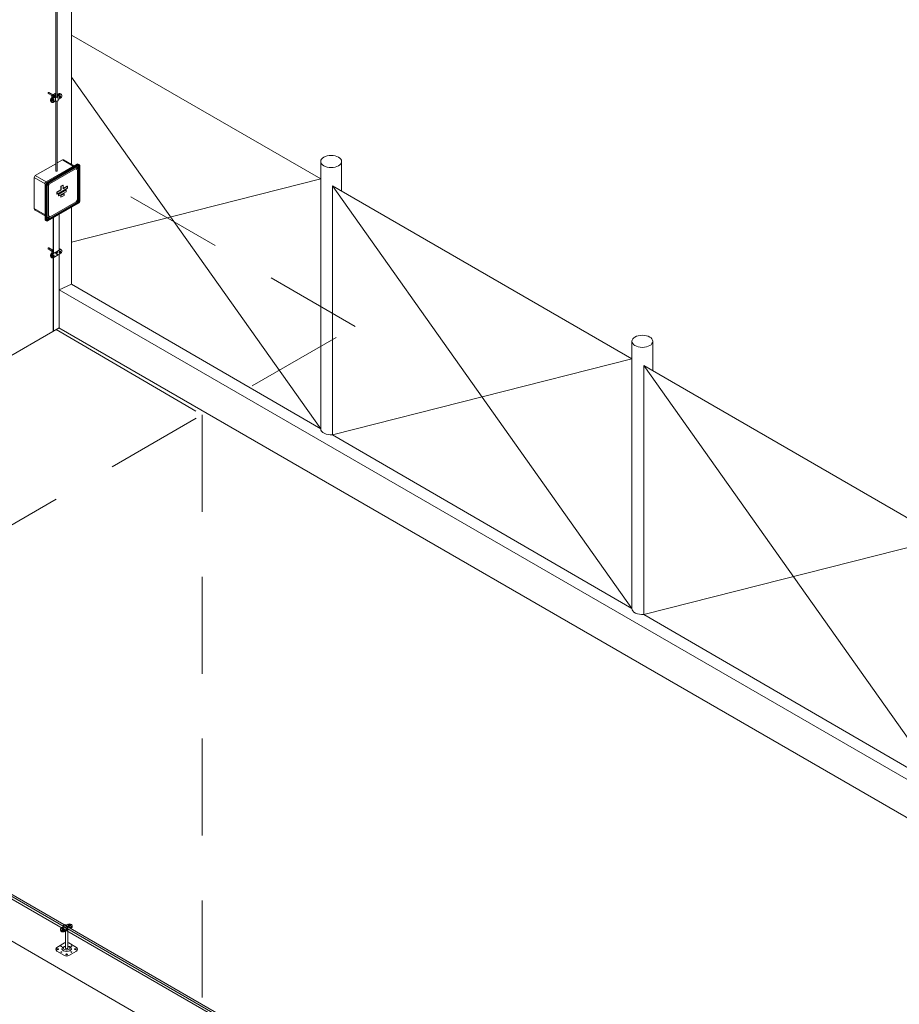
# Model space of a CAD drawing. Units: millimetres. Extents: x -2258 to 14324, y -532 to -120.
# Drawn here: x -1444 to -1424, y -354 to -332 of the extents above; entities that cross this region are included whole.
import ezdxf

# ---------------------------------------------------------------- set-up
doc = ezdxf.new("R2010")
doc.units = ezdxf.units.MM
doc.linetypes.add('DASHEDX2', pattern=[1.25, 0.75, -0.5])
doc.layers.add('БЗ', color=7, linetype='Continuous', lineweight=5)
doc.layers.add('Задній фон', color=8, linetype='Continuous', lineweight=5)

msp = doc.modelspace()

# ---------------------------------------------------------------- linework, layer by layer
at = {"lineweight": 9}
for p, q in [((-1443.137, -334.973), (-1443.018, -334.905)), ((-1443.018, -334.905), (-1442.992, -334.903)), ((-1442.767, -335.051), (-1443.018, -334.905)), ((-1442.751, -335.042), (-1442.992, -334.903)), ((-1443.648, -335.268), (-1443.175, -334.995)), ((-1443.395, -335.414), (-1442.683, -335.003)), ((-1443.371, -335.428), (-1442.659, -335.016)), ((-1443.363, -335.442), (-1442.651, -335.031)), ((-1443.358, -335.451), (-1442.654, -335.045)), ((-1443.317, -335.459), (-1442.714, -335.111)), ((-1442.673, -335.135), (-1442.714, -335.111)), ((-1442.673, -335.135), (-1442.673, -335.831)), ((-1442.632, -335.016), (-1442.656, -335.003)), ((-1442.646, -335.05), (-1442.646, -335.862)), ((-1442.635, -335.04), (-1442.635, -335.862)), ((-1442.618, -335.04), (-1442.618, -335.862)), ((-1443.648, -335.268), (-1443.675, -335.315)), ((-1443.675, -336.034), (-1443.675, -335.315)), ((-1443.422, -335.461), (-1443.675, -335.315)), ((-1443.395, -335.414), (-1443.648, -335.268)), ((-1443.422, -336.283), (-1443.422, -335.461)), ((-1443.399, -336.297), (-1443.399, -335.475)), ((-1443.382, -336.297), (-1443.382, -335.475)), ((-1443.371, -336.287), (-1443.371, -335.475)), ((-1443.344, -335.506), (-1443.317, -335.459)), ((-1443.344, -336.202), (-1443.344, -335.506)), ((-1443.422, -336.18), (-1443.675, -336.034)), ((-1443.675, -336.034), (-1443.653, -336.071)), ((-1442.654, -335.895), (-1443.366, -336.306)), ((-1442.659, -335.886), (-1443.363, -336.292)), ((-1442.646, -335.909), (-1443.358, -336.321)), ((-1442.7, -335.878), (-1443.303, -336.226)), ((-1442.673, -335.831), (-1442.7, -335.878)), ((-1443.422, -336.204), (-1443.653, -336.071)), ((-1443.344, -336.202), (-1443.303, -336.226)), ((-1443.385, -336.321), (-1443.409, -336.307)), ((-1443.01, -352.685), (-1443.046, -352.706)), ((-1442.897, -352.619), (-1442.921, -352.634)), ((-1442.86, -352.63), (-1442.872, -352.63)), ((-1442.872, -352.635), (-1442.872, -352.63)), ((-1442.86, -352.635), (-1442.872, -352.635)), ((-1442.859, -352.635), (-1442.872, -352.635)), ((-1442.86, -352.63), (-1442.86, -352.62)), ((-1442.86, -352.62), (-1442.859, -352.625)), ((-1442.86, -352.63), (-1442.859, -352.635)), ((-1442.86, -352.647), (-1442.86, -352.635)), ((-1442.86, -352.635), (-1442.859, -352.64)), ((-1442.86, -352.647), (-1442.859, -352.653)), ((-1442.85, -352.625), (-1442.859, -352.625)), ((-1442.859, -352.635), (-1442.859, -352.625)), ((-1442.859, -352.653), (-1442.859, -352.64)), ((-1442.85, -352.653), (-1442.859, -352.653)), ((-1442.849, -352.62), (-1442.85, -352.625)), ((-1442.85, -352.634), (-1442.85, -352.625)), ((-1442.849, -352.63), (-1442.85, -352.634)), ((-1442.849, -352.635), (-1442.85, -352.639)), ((-1442.85, -352.653), (-1442.85, -352.639)), ((-1442.849, -352.647), (-1442.85, -352.653)), ((-1442.849, -352.63), (-1442.849, -352.62)), ((-1442.837, -352.63), (-1442.849, -352.63)), ((-1442.849, -352.647), (-1442.849, -352.635)), ((-1442.849, -352.635), (-1442.837, -352.635)), ((-1442.809, -352.689), (-1442.841, -352.708)), ((-1442.837, -352.635), (-1442.837, -352.63)), ((-1442.811, -352.678), (-1442.835, -352.692)), ((-1442.811, -352.668), (-1442.834, -352.681)), ((-1442.809, -352.699), (-1442.833, -352.712)), ((-1443.01, -352.716), (-1443.021, -352.716)), ((-1443.021, -352.721), (-1443.021, -352.716)), ((-1443.01, -352.721), (-1443.021, -352.721)), ((-1443.009, -352.721), (-1443.021, -352.721)), ((-1443.01, -352.716), (-1443.01, -352.707)), ((-1443.01, -352.707), (-1443.009, -352.711)), ((-1443.01, -352.716), (-1443.009, -352.721)), ((-1443.01, -352.734), (-1443.01, -352.721)), ((-1443.01, -352.721), (-1443.009, -352.726)), ((-1443.01, -352.734), (-1443.009, -352.739)), ((-1442.999, -352.711), (-1443.009, -352.711)), ((-1443.009, -352.721), (-1443.009, -352.711)), ((-1443.009, -352.739), (-1443.009, -352.726)), ((-1442.999, -352.739), (-1443.009, -352.739)), ((-1442.998, -352.707), (-1442.999, -352.711)), ((-1442.999, -352.721), (-1442.999, -352.711)), ((-1442.998, -352.716), (-1442.999, -352.721)), ((-1442.998, -352.721), (-1442.999, -352.726)), ((-1442.999, -352.739), (-1442.999, -352.726)), ((-1442.998, -352.734), (-1442.999, -352.739)), ((-1442.998, -352.716), (-1442.998, -352.707)), ((-1442.987, -352.716), (-1442.998, -352.716)), ((-1442.998, -352.734), (-1442.998, -352.721)), ((-1442.998, -352.721), (-1442.987, -352.721)), ((-1442.987, -352.721), (-1442.987, -352.716)), ((-1442.928, -352.736), (-1442.961, -352.755)), ((-1442.92, -352.741), (-1442.961, -352.764)), ((-1442.883, -352.732), (-1442.96, -352.776)), ((-1442.875, -352.737), (-1442.96, -352.786)), ((-1442.944, -353.172), (-1442.945, -352.777)), ((-1442.895, -353.172), (-1442.895, -352.749)), ((-1443.148, -353.153), (-1442.97, -353.05)), ((-1442.87, -353.05), (-1442.692, -353.153)), ((-1442.97, -353.342), (-1443.148, -353.239)), ((-1442.692, -353.239), (-1442.87, -353.342))]:
    msp.add_line(p, q, dxfattribs=at)
for centre, radius, start, end in [((-1442.669, -335.026), 0.0273, 60, 120), ((-1442.646, -335.04), 0.0273, 0, 120), ((-1442.651, -335.05), 0.00546, 0, 120), ((-1442.646, -335.04), 0.0109, 0, 120), ((-1443.368, -335.461), 0.0546, 120, 180), ((-1443.344, -335.475), 0.0546, 120, 180), ((-1443.344, -335.475), 0.0382, 120, 180), ((-1443.344, -335.475), 0.0273, 120, 180), ((-1442.673, -335.862), 0.0273, 300, 0), ((-1442.673, -335.862), 0.0382, 300, 0), ((-1442.673, -335.862), 0.0546, 300, 0), ((-1443.395, -336.283), 0.0273, 180, 240), ((-1443.371, -336.297), 0.0273, 180, 300), ((-1443.371, -336.297), 0.0109, 180, 300), ((-1443.366, -336.287), 0.00546, 180, 300), ((-1442.832, -352.639), 0.0472, 173.9276, 186.0724), ((-1442.857, -352.639), 0.0269, 349.3215, 10.6785), ((-1442.981, -352.725), 0.0472, 173.9276, 186.0724), ((-1443.006, -352.725), 0.0269, 349.3215, 10.6785), ((-1443.123, -353.196), 0.05, 120, 240), ((-1442.94, -353.098), 0.057, 95.7984, 122.2724), ((-1442.901, -353.1), 0.0587, 57.8153, 84.1513), ((-1442.717, -353.196), 0.05, 300, 60), ((-1442.92, -353.256), 0.1, 240, 300)]:
    msp.add_arc(centre, radius, start, end, dxfattribs=at)
at = {"lineweight": 9, "extrusion": (0, 0, -1)}
for centre in [(-1442.674, -335.098), (-1443.351, -335.476), (-1442.67, -335.863), (-1443.337, -336.243)]:
    msp.add_ellipse(centre, major_axis=(-0.0107, -0.0185), ratio=0.57735, dxfattribs=at)
for centre, major_axis, ratio, start_param, end_param in [((-1442.682, -335.102), (-0.0107, -0.0185), 0.57735, 2.628679, 5.225302), ((-1443.359, -335.48), (-0.0107, -0.0185), 0.57735, 2.628679, 5.225302), ((-1442.678, -335.867), (-0.0107, -0.0185), 0.57735, 2.628679, 5.225302), ((-1443.345, -336.248), (-0.0107, -0.0185), 0.57735, 2.628679, 5.225302), ((-1442.854, -352.644), (0.0601, 0), 0.57735, 3.926991, 7.03777), ((-1442.854, -352.634), (0.0241, 0), 0.57735, 8.098901, 10.750655), ((-1442.854, -352.644), (0.0241, 0), 0.57735, 0, 3.141593), ((-1442.854, -352.634), (0.0241, 0), 0.57735, 4.948901, 7.61747), ((-1442.854, -352.654), (0.0601, 0), 0.57735, 6.141031, 7.03777), ((-1442.853, -352.665), (0.0601, 0), 0.57735, 6.048858, 7.03777), ((-1442.853, -352.675), (0.0601, 0), 0.57735, 6.141031, 7.03777), ((-1443.004, -352.73), (0.0601, 0), 0.57735, 0.777038, 3.926991), ((-1443.004, -352.74), (0.0601, 0), 0.57735, 0.777038, 3.283747), ((-1443.003, -352.761), (0.0601, 0), 0.57735, 0.777038, 3.283747), ((-1443.003, -352.752), (0.0601, 0), 0.57735, 0.777038, 3.241577), ((-1443.004, -352.72), (0.0241, 0), 0.57735, 8.098901, 10.750655), ((-1443.004, -352.73), (0.0241, 0), 0.57735, 0, 3.141593), ((-1443.004, -352.72), (0.0241, 0), 0.57735, 4.948901, 7.61747), ((-1442.92, -353.184), (0.11, 0), 0.57735, 4.936795, 10.769268), ((-1442.92, -353.172), (0.0738, 0), 0.57735, 5.050348, 10.655954), ((-1442.92, -353.172), (0.0246, 0), 0.509904, 0, 3.141593)]:
    msp.add_ellipse(centre, major_axis=major_axis, ratio=ratio, start_param=start_param, end_param=end_param, dxfattribs=at)
at = {"lineweight": 9}
for centre, major_axis in [((-1443.046, -353.128), (-0.0102, 0)), ((-1442.808, -353.124), (-0.0104, 0)), ((-1443.126, -353.197), (-0.0191, 0)), ((-1443.043, -353.259), (-0.0104, 0)), ((-1442.922, -353.315), (-0.0191, 0)), ((-1442.812, -353.263), (-0.0102, 0)), ((-1442.717, -353.196), (-0.0191, 0))]:
    msp.add_ellipse(centre, major_axis=major_axis, ratio=0.57735, dxfattribs=at)
at = {"layer": 'БЗ', "lineweight": 9}
for p, q in [((-1443.175, -331.03), (-1443.175, -333.452)), ((-1443.137, -331.029), (-1443.137, -333.45)), ((-1443.175, -333.151), (-1443.175, -333.452)), ((-1443.137, -333.156), (-1443.137, -333.45)), ((-1443.267, -333.417), (-1443.35, -333.369)), ((-1443.241, -333.397), (-1443.335, -333.343)), ((-1443.295, -333.515), (-1443.295, -333.54)), ((-1443.289, -333.518), (-1443.289, -333.544)), ((-1443.285, -333.52), (-1443.285, -333.546)), ((-1443.279, -333.524), (-1443.279, -333.549)), ((-1443.276, -333.526), (-1443.276, -333.551)), ((-1443.272, -333.475), (-1443.226, -333.449)), ((-1443.27, -333.529), (-1443.27, -333.554)), ((-1443.267, -333.415), (-1443.267, -333.473)), ((-1443.266, -333.479), (-1443.216, -333.449)), ((-1443.265, -333.411), (-1443.19, -333.368)), ((-1443.226, -333.441), (-1443.265, -333.419)), ((-1443.175, -333.43), (-1443.263, -333.481)), ((-1443.175, -333.437), (-1443.257, -333.484)), ((-1443.255, -333.411), (-1443.19, -333.373)), ((-1443.216, -333.442), (-1443.255, -333.419)), ((-1443.186, -333.448), (-1443.253, -333.486)), ((-1443.185, -333.454), (-1443.248, -333.49)), ((-1443.243, -333.537), (-1443.247, -333.535)), ((-1443.243, -333.543), (-1443.247, -333.541)), ((-1443.231, -333.531), (-1443.243, -333.537)), ((-1443.231, -333.536), (-1443.243, -333.543)), ((-1443.231, -333.516), (-1443.236, -333.514)), ((-1443.231, -333.536), (-1443.236, -333.533)), ((-1443.231, -333.531), (-1443.231, -333.516)), ((-1443.231, -333.551), (-1443.231, -333.536)), ((-1443.225, -333.512), (-1443.23, -333.51)), ((-1443.23, -333.51), (-1443.23, -333.524)), ((-1443.23, -333.53), (-1443.217, -333.523)), ((-1443.225, -333.527), (-1443.23, -333.524)), ((-1443.225, -333.533), (-1443.23, -333.53)), ((-1443.23, -333.53), (-1443.23, -333.545)), ((-1443.225, -333.527), (-1443.225, -333.512)), ((-1443.213, -333.52), (-1443.225, -333.527)), ((-1443.213, -333.526), (-1443.225, -333.533)), ((-1443.225, -333.547), (-1443.225, -333.533)), ((-1443.222, -333.509), (-1443.217, -333.513)), ((-1443.213, -333.526), (-1443.217, -333.523)), ((-1443.19, -333.435), (-1443.214, -333.449)), ((-1443.188, -333.372), (-1443.188, -333.434)), ((-1443.186, -333.368), (-1443.175, -333.374)), ((-1443.186, -333.373), (-1443.175, -333.379)), ((-1443.186, -333.435), (-1443.184, -333.436)), ((-1443.183, -333.453), (-1443.182, -333.544)), ((-1443.083, -333.377), (-1443.137, -333.409)), ((-1443.077, -333.381), (-1443.137, -333.416)), ((-1443.074, -333.383), (-1443.136, -333.419)), ((-1443.134, -333.399), (-1443.134, -333.407)), ((-1443.068, -333.386), (-1443.126, -333.42)), ((-1443.093, -333.372), (-1443.124, -333.39)), ((-1443.087, -333.375), (-1443.123, -333.396)), ((-1443.121, -333.529), (-1443.122, -333.438)), ((-1443.057, -333.47), (-1443.121, -333.508)), ((-1443.09, -333.449), (-1443.095, -333.447)), ((-1443.09, -333.455), (-1443.095, -333.453)), ((-1443.086, -333.462), (-1443.092, -333.459)), ((-1443.079, -333.442), (-1443.09, -333.449)), ((-1443.079, -333.448), (-1443.09, -333.455)), ((-1443.079, -333.448), (-1443.084, -333.445)), ((-1443.079, -333.428), (-1443.083, -333.426)), ((-1443.079, -333.442), (-1443.079, -333.428)), ((-1443.079, -333.463), (-1443.079, -333.448)), ((-1443.077, -333.457), (-1443.079, -333.457)), ((-1443.072, -333.424), (-1443.077, -333.422)), ((-1443.077, -333.422), (-1443.077, -333.436)), ((-1443.077, -333.442), (-1443.065, -333.435)), ((-1443.072, -333.439), (-1443.077, -333.436)), ((-1443.072, -333.445), (-1443.077, -333.442)), ((-1443.077, -333.442), (-1443.077, -333.457)), ((-1443.072, -333.459), (-1443.077, -333.457)), ((-1443.072, -333.439), (-1443.072, -333.424)), ((-1443.06, -333.432), (-1443.072, -333.439)), ((-1443.06, -333.438), (-1443.072, -333.445)), ((-1443.072, -333.459), (-1443.072, -333.445)), ((-1443.07, -333.421), (-1443.064, -333.425)), ((-1443.06, -333.438), (-1443.065, -333.435)), ((-1443.034, -333.431), (-1443.034, -333.406)), ((-1443.239, -333.55), (-1443.244, -333.547)), ((-1443.236, -333.574), (-1443.185, -333.544)), ((-1443.23, -333.545), (-1443.231, -333.545)), ((-1443.225, -333.547), (-1443.23, -333.545)), ((-1443.175, -333.547), (-1443.175, -335.156)), ((-1443.137, -333.546), (-1443.137, -335.155)), ((-1442.901, -335.559), (-1443.143, -335.699)), ((-1443.006, -335.489), (-1443.052, -335.516)), ((-1443.052, -335.598), (-1443.052, -335.516)), ((-1443.045, -335.519), (-1443.052, -335.516)), ((-1442.999, -335.493), (-1443.045, -335.519)), ((-1443.045, -335.602), (-1443.045, -335.519)), ((-1442.999, -335.493), (-1443.006, -335.489)), ((-1442.999, -335.575), (-1442.999, -335.493)), ((-1442.907, -335.514), (-1442.999, -335.567)), ((-1442.901, -335.518), (-1442.999, -335.575)), ((-1442.901, -335.518), (-1442.907, -335.514)), ((-1442.901, -335.518), (-1442.901, -335.559)), ((-1443.052, -335.598), (-1443.15, -335.654)), ((-1443.15, -335.654), (-1443.15, -335.695)), ((-1443.143, -335.658), (-1443.15, -335.654)), ((-1443.143, -335.699), (-1443.15, -335.695)), ((-1443.045, -335.602), (-1443.143, -335.658)), ((-1443.143, -335.658), (-1443.143, -335.699)), ((-1442.941, -335.599), (-1443.111, -335.697)), ((-1443.111, -335.737), (-1443.111, -335.697)), ((-1443.104, -335.701), (-1443.111, -335.697)), ((-1443.104, -335.741), (-1443.111, -335.737)), ((-1442.934, -335.603), (-1443.104, -335.701)), ((-1442.934, -335.643), (-1443.104, -335.741)), ((-1443.104, -335.741), (-1443.104, -335.701)), ((-1442.989, -335.686), (-1443.058, -335.726)), ((-1443.058, -335.726), (-1443.058, -335.767)), ((-1443.052, -335.73), (-1443.058, -335.726)), ((-1443.052, -335.771), (-1443.058, -335.767)), ((-1443.045, -335.602), (-1443.052, -335.598)), ((-1442.982, -335.69), (-1443.052, -335.73)), ((-1443.052, -335.73), (-1443.052, -335.771)), ((-1442.982, -335.731), (-1443.052, -335.771)), ((-1442.982, -335.69), (-1442.989, -335.686)), ((-1442.982, -335.69), (-1442.982, -335.731)), ((-1442.934, -335.603), (-1442.941, -335.599)), ((-1442.934, -335.643), (-1442.934, -335.603)), ((-1443.237, -336.251), (-1443.237, -337.077)), ((-1443.226, -336.244), (-1443.226, -337.071)), ((-1443.094, -336.168), (-1443.094, -336.995)), ((-1443.241, -336.998), (-1443.335, -336.944)), ((-1443.267, -337.018), (-1443.35, -336.97)), ((-1443.295, -337.116), (-1443.295, -337.141)), ((-1443.289, -337.119), (-1443.289, -337.144)), ((-1443.285, -337.121), (-1443.285, -337.146)), ((-1443.279, -337.125), (-1443.279, -337.15)), ((-1443.276, -337.126), (-1443.276, -337.152)), ((-1443.272, -337.076), (-1443.237, -337.056)), ((-1443.27, -337.13), (-1443.27, -337.155)), ((-1443.267, -337.015), (-1443.267, -337.073)), ((-1443.266, -337.08), (-1443.237, -337.063)), ((-1443.265, -337.011), (-1443.237, -336.995)), ((-1443.237, -337.035), (-1443.265, -337.019)), ((-1443.237, -337.067), (-1443.263, -337.082)), ((-1443.237, -337.074), (-1443.257, -337.085)), ((-1443.255, -337.011), (-1443.237, -337.001)), ((-1443.237, -337.03), (-1443.255, -337.019)), ((-1443.136, -337.019), (-1443.253, -337.087)), ((-1443.126, -337.02), (-1443.248, -337.09)), ((-1443.243, -337.138), (-1443.247, -337.136)), ((-1443.243, -337.144), (-1443.247, -337.142)), ((-1443.239, -337.151), (-1443.244, -337.148)), ((-1443.231, -337.131), (-1443.243, -337.138)), ((-1443.231, -337.137), (-1443.243, -337.144)), ((-1443.237, -337.175), (-1443.237, -338.878)), ((-1443.237, -337.175), (-1443.237, -338.878)), ((-1443.237, -337.175), (-1443.237, -338.878)), ((-1443.236, -337.175), (-1443.121, -337.109)), ((-1443.231, -337.117), (-1443.236, -337.114)), ((-1443.231, -337.137), (-1443.236, -337.134)), ((-1443.231, -337.131), (-1443.231, -337.117)), ((-1443.231, -337.152), (-1443.231, -337.137)), ((-1443.23, -337.145), (-1443.231, -337.146)), ((-1443.225, -337.113), (-1443.23, -337.111)), ((-1443.23, -337.111), (-1443.23, -337.125)), ((-1443.23, -337.131), (-1443.217, -337.124)), ((-1443.225, -337.128), (-1443.23, -337.125)), ((-1443.225, -337.134), (-1443.23, -337.131)), ((-1443.23, -337.131), (-1443.23, -337.145)), ((-1443.225, -337.148), (-1443.23, -337.145)), ((-1443.226, -337.169), (-1443.226, -338.872)), ((-1443.226, -337.169), (-1443.226, -338.872)), ((-1443.226, -337.169), (-1443.226, -338.872)), ((-1443.225, -337.128), (-1443.225, -337.113)), ((-1443.213, -337.121), (-1443.225, -337.128)), ((-1443.213, -337.126), (-1443.225, -337.134)), ((-1443.225, -337.148), (-1443.225, -337.134)), ((-1443.222, -337.11), (-1443.217, -337.113)), ((-1443.213, -337.126), (-1443.217, -337.124)), ((-1443.134, -337.039), (-1443.175, -337.063)), ((-1443.175, -337.063), (-1443.175, -337.073)), ((-1443.143, -337.095), (-1443.175, -337.073)), ((-1443.134, -337.049), (-1443.166, -337.068)), ((-1443.134, -337.089), (-1443.166, -337.068)), ((-1443.143, -337.095), (-1443.143, -337.115)), ((-1443.134, -337.11), (-1443.143, -337.115)), ((-1443.074, -336.983), (-1443.136, -337.019)), ((-1443.134, -337.039), (-1443.134, -337.049)), ((-1443.134, -337.089), (-1443.134, -337.11)), ((-1443.068, -336.987), (-1443.126, -337.02)), ((-1443.057, -337.071), (-1443.121, -337.109)), ((-1443.09, -337.05), (-1443.095, -337.048)), ((-1443.09, -337.056), (-1443.095, -337.054)), ((-1443.093, -336.972), (-1443.094, -336.973)), ((-1443.087, -336.976), (-1443.094, -336.98)), ((-1443.083, -336.978), (-1443.094, -336.984)), ((-1443.077, -336.981), (-1443.094, -336.991)), ((-1443.094, -337.093), (-1443.094, -338.795)), ((-1443.094, -337.093), (-1443.094, -338.795)), ((-1443.094, -337.093), (-1443.094, -338.795)), ((-1443.086, -337.063), (-1443.092, -337.06)), ((-1443.079, -337.043), (-1443.09, -337.05)), ((-1443.079, -337.049), (-1443.09, -337.056)), ((-1443.079, -337.049), (-1443.084, -337.046)), ((-1443.079, -337.029), (-1443.083, -337.026)), ((-1443.079, -337.043), (-1443.079, -337.029)), ((-1443.079, -337.063), (-1443.079, -337.049)), ((-1443.077, -337.057), (-1443.079, -337.058)), ((-1443.072, -337.025), (-1443.077, -337.023)), ((-1443.077, -337.023), (-1443.077, -337.037)), ((-1443.077, -337.043), (-1443.065, -337.036)), ((-1443.072, -337.04), (-1443.077, -337.037)), ((-1443.072, -337.045), (-1443.077, -337.043)), ((-1443.077, -337.043), (-1443.077, -337.057)), ((-1443.072, -337.06), (-1443.077, -337.057)), ((-1443.072, -337.04), (-1443.072, -337.025)), ((-1443.06, -337.032), (-1443.072, -337.04)), ((-1443.06, -337.038), (-1443.072, -337.045)), ((-1443.072, -337.06), (-1443.072, -337.045)), ((-1443.07, -337.022), (-1443.064, -337.025)), ((-1443.06, -337.038), (-1443.065, -337.036)), ((-1443.034, -337.032), (-1443.034, -337.006)), ((-1435.513, -356.987), (-1463.206, -340.999)), ((-1435.483, -356.956), (-1463.163, -340.975)), ((-1443.003, -352.677), (-1442.918, -352.726)), ((-1442.982, -352.633), (-1442.898, -352.682)), ((-1442.933, -352.636), (-1442.848, -352.685))]:
    msp.add_line(p, q, dxfattribs=at)
at = {"layer": 'БЗ', "linetype": 'DASHEDX2', "ltscale": 3}
for p, q in [((-1436.234, -338.766), (-1442.548, -335.12)), ((-1451.611, -347.644), (-1436.234, -338.766)), ((-1439.782, -340.814), (-1439.782, -356.049))]:
    msp.add_line(p, q, dxfattribs=at)
at = {"layer": 'БЗ', "color": 8}
for q in [(-1442.808, -337.785), (-1443.094, -338.795)]:
    msp.add_line((-1443.094, -337.916), q, dxfattribs=at)
at = {"layer": 'БЗ', "color": 8, "linetype": 'DASHEDX2', "ltscale": 5}
msp.add_line((-1443.163, -338.835), (-1439.782, -340.814), dxfattribs=at)
at = {"layer": 'БЗ', "lineweight": 9}
for centre, radius, start, end in [((-1443.25, -333.515), 0.0455, 120, 180), ((-1443.272, -333.54), 0.0227, 180, 248.6267), ((-1443.244, -333.518), 0.0455, 120, 180), ((-1443.24, -333.52), 0.0455, 120, 180), ((-1443.234, -333.524), 0.0455, 120, 180), ((-1443.231, -333.526), 0.0455, 120, 180), ((-1443.225, -333.529), 0.0455, 120, 180), ((-1443.262, -333.415), 0.00455, 120, 240), ((-1443.253, -333.415), 0.00455, 120, 240), ((-1443.228, -333.445), 0.00455, 300, 60), ((-1443.218, -333.446), 0.00455, 300, 60), ((-1443.188, -333.372), 0.00455, 60, 120), ((-1443.188, -333.377), 0.00455, 60, 120), ((-1443.188, -333.438), 0.00455, 60, 120), ((-1443.184, -333.451), 0.00455, 51.9757, 120), ((-1443.183, -333.458), 0.00455, 63.8086, 120), ((-1443.136, -333.37), 0.0227, 265.9341, 300), ((-1443.134, -333.376), 0.0227, 262.4898, 300), ((-1443.134, -333.423), 0.00455, 120, 135.0212), ((-1443.134, -333.423), 0.00455, 224.9788, 238.0792), ((-1443.124, -333.424), 0.00455, 120, 226.825), ((-1443.081, -333.391), 0.0227, 51.3733, 120), ((-1443.075, -333.395), 0.0227, 54.4223, 120), ((-1443.072, -333.397), 0.0227, 51.3733, 120), ((-1443.066, -333.4), 0.0227, 55.3412, 120), ((-1443.063, -333.402), 0.0227, 51.3733, 120), ((-1443.057, -333.406), 0.0227, 0, 120), ((-1443.079, -333.431), 0.0455, 300, 0), ((-1443.266, -333.544), 0.0227, 180, 245.5777), ((-1443.263, -333.546), 0.0227, 180, 248.6267), ((-1443.257, -333.549), 0.0227, 180, 244.6588), ((-1443.253, -333.551), 0.0227, 180, 248.6267), ((-1443.248, -333.554), 0.0227, 180, 300), ((-1443.182, -333.548), 0.00455, 63.8086, 120), ((-1443.25, -337.116), 0.0455, 120, 180), ((-1443.272, -337.141), 0.0227, 180, 248.6267), ((-1443.244, -337.119), 0.0455, 120, 180), ((-1443.266, -337.144), 0.0227, 180, 245.5777), ((-1443.24, -337.121), 0.0455, 120, 180), ((-1443.263, -337.146), 0.0227, 180, 248.6267), ((-1443.234, -337.125), 0.0455, 120, 180), ((-1443.257, -337.15), 0.0227, 180, 244.6588), ((-1443.231, -337.126), 0.0455, 120, 180), ((-1443.253, -337.152), 0.0227, 180, 248.6267), ((-1443.225, -337.13), 0.0455, 120, 180), ((-1443.248, -337.155), 0.0227, 180, 300), ((-1443.262, -337.015), 0.00455, 120, 240), ((-1443.253, -337.015), 0.00455, 120, 240), ((-1443.081, -336.992), 0.0227, 51.3733, 120), ((-1443.075, -336.996), 0.0227, 54.4223, 120), ((-1443.072, -336.998), 0.0227, 51.3733, 120), ((-1443.066, -337.001), 0.0227, 55.3412, 120), ((-1443.063, -337.003), 0.0227, 51.3733, 120), ((-1443.057, -337.006), 0.0227, 0, 120), ((-1443.079, -337.032), 0.0455, 300, 0), ((-1443.027, -352.663), 0.0273, 300.0373, 359.0102), ((-1442.933, -352.609), 0.0273, 234.3225, 300.0418), ((-1442.849, -352.668), 0.0273, 226.706, 300.0373), ((-1442.848, -352.658), 0.0273, 234.3225, 300.0418), ((-1442.942, -352.712), 0.0273, 300.0373, 359.0102), ((-1442.933, -352.717), 0.0273, 300.0373, 4.6951)]:
    msp.add_arc(centre, radius, start, end, dxfattribs=at)
at = {"layer": 'БЗ', "lineweight": 9, "extrusion": (0, 0, -1)}
for centre, major_axis, start_param, end_param in [((-1443.342, -333.356), (-0.0075, -0.0129), 0, 3.141593), ((-1443.233, -333.528), (-0.0109, -0.0189), 6.283185, 9.424778), ((-1443.232, -333.529), (-0.0109, -0.0189), 6.283185, 9.424778), ((-1443.228, -333.532), (-0.0109, -0.0189), 0.95018, 2.140337), ((-1443.22, -333.426), (-0.0075, -0.0129), 0.773385, 3.506035), ((-1443.22, -333.426), (-0.007, -0.0121), 6.981687, 9.622053), ((-1443.22, -333.426), (-0.0055, -0.00953), 0.367014, 2.774579), ((-1443.218, -333.428), (-0.007, -0.0121), 6.981687, 9.677514), ((-1443.22, -333.427), (-0.0055, -0.00953), 0.773326, 2.368267), ((-1443.218, -333.428), (-0.0055, -0.00953), 0.24811, 2.94921), ((-1443.217, -333.429), (-0.0055, -0.00953), 0.469604, 2.671989), ((-1443.228, -333.532), (-0.0109, -0.0189), 2.541952, 3.762209), ((-1443.228, -333.532), (-0.0109, -0.0189), 4.09454, 5.31203), ((-1443.214, -333.43), (-0.007, -0.0121), 6.981687, 9.673053), ((-1443.214, -333.43), (-0.0055, -0.00953), 0.24811, 2.974001), ((-1443.214, -333.43), (-0.0055, -0.00953), 0.392914, 2.748679), ((-1443.211, -333.432), (-0.007, -0.0121), 0.698501, 5.758156), ((-1443.158, -333.438), (0.0291, 0), 5.535758, 8.788788), ((-1443.158, -333.438), (0.0358, 0), 5.731552, 8.559609), ((-1443.157, -333.529), (0.0358, 0), 6.275649, 8.559609), ((-1443.081, -333.44), (-0.0109, -0.0189), 6.283185, 9.424778), ((-1443.08, -333.441), (-0.0109, -0.0189), 6.283185, 9.424778), ((-1443.075, -333.443), (-0.0109, -0.0189), 0.95018, 2.140337), ((-1443.075, -333.443), (-0.0109, -0.0189), 5.713645, 6.901034), ((-1443.075, -333.443), (-0.0109, -0.0189), 2.541952, 3.762209), ((-1443.075, -333.443), (-0.0109, -0.0189), 4.09454, 5.31203), ((-1443.228, -333.532), (-0.0109, -0.0189), 5.713645, 6.901034), ((-1443.156, -335.155), (0.0188, 0), 0, 3.182047), ((-1443.342, -336.957), (-0.0075, -0.0129), 0, 3.141593), ((-1443.233, -337.129), (-0.0109, -0.0189), 6.283185, 9.424778), ((-1443.232, -337.13), (-0.0109, -0.0189), 6.283185, 9.424778), ((-1443.228, -337.132), (-0.0109, -0.0189), 0.95018, 2.140337), ((-1443.228, -337.132), (-0.0109, -0.0189), 5.713645, 6.901034), ((-1443.228, -337.132), (-0.0109, -0.0189), 2.541952, 3.762209), ((-1443.228, -337.132), (-0.0109, -0.0189), 4.09454, 5.31203), ((-1443.081, -337.041), (-0.0109, -0.0189), 6.283185, 9.424778), ((-1443.08, -337.042), (-0.0109, -0.0189), 6.283185, 9.424778), ((-1443.075, -337.044), (-0.0109, -0.0189), 0.95018, 2.140337), ((-1443.075, -337.044), (-0.0109, -0.0189), 5.713645, 6.901034), ((-1443.075, -337.044), (-0.0109, -0.0189), 2.541952, 3.762209), ((-1443.075, -337.044), (-0.0109, -0.0189), 4.09454, 5.31203)]:
    msp.add_ellipse(centre, major_axis=major_axis, ratio=0.57735, start_param=start_param, end_param=end_param, dxfattribs=at)
msp.add_ellipse((-1443.209, -333.433), major_axis=(-0.0053, -0.00918), ratio=0.57735, dxfattribs=at)
at = {"layer": 'БЗ', "lineweight": 9}
msp.add_ellipse((-1442.884, -352.707), major_axis=(-0.0164, -0.0194), ratio=0.752534, start_param=3.10149, end_param=5.637008, dxfattribs=at)
for points in [[(-1442.949, -352.631), (-1442.953, -352.628), (-1442.959, -352.626), (-1442.97, -352.627), (-1442.976, -352.629), (-1442.991, -352.639), (-1442.999, -352.651), (-1442.999, -352.663), (-1442.999, -352.663), (-1442.999, -352.664)], [(-1442.864, -352.68), (-1442.868, -352.677), (-1442.874, -352.675), (-1442.885, -352.676), (-1442.891, -352.678), (-1442.907, -352.688), (-1442.914, -352.7), (-1442.914, -352.712), (-1442.914, -352.712), (-1442.914, -352.712)]]:
    msp.add_open_spline(points, degree=3, knots=[3.199754, 3.199754, 3.199754, 3.199754, 3.735532, 3.735532, 4.318033, 4.318033, 5.534551, 5.534551, 5.538708, 5.538708, 5.538708, 5.538708], dxfattribs=at)
at = {"layer": 'Задній фон'}
for p, q in [((-1442.808, -291.724), (-1442.808, -335.009)), ((-1437.033, -335.349), (-1442.808, -332.014)), ((-1442.808, -332.986), (-1437.033, -341.136)), ((-1437.033, -334.944), (-1437.033, -341.136)), ((-1437.033, -334.944), (-1437.033, -341.136)), ((-1437.033, -334.951), (-1437.033, -341.136)), ((-1436.549, -334.951), (-1436.549, -335.628)), ((-1436.549, -334.951), (-1436.549, -335.628)), ((-1437.033, -335.349), (-1442.808, -336.813)), ((-1429.818, -339.514), (-1436.758, -335.507)), ((-1436.758, -335.507), (-1429.818, -345.301)), ((-1436.758, -335.507), (-1436.758, -341.274)), ((-1442.808, -336.003), (-1442.808, -337.785)), ((-1437.033, -341.136), (-1442.808, -337.785)), ((-1443.094, -337.916), (-1390.096, -368.515)), ((-1443.094, -338.795), (-1455.106, -345.731)), ((-1443.104, -338.801), (-1390.096, -369.405)), ((-1429.818, -339.11), (-1429.818, -345.301)), ((-1429.818, -339.11), (-1429.818, -345.301)), ((-1429.818, -339.116), (-1429.818, -345.301)), ((-1429.334, -339.116), (-1429.334, -339.793)), ((-1429.334, -339.116), (-1429.334, -339.793)), ((-1429.818, -339.514), (-1436.758, -341.274)), ((-1422.603, -343.68), (-1429.543, -339.673)), ((-1429.543, -339.673), (-1422.603, -349.467)), ((-1429.543, -339.673), (-1429.543, -345.44)), ((-1429.818, -345.301), (-1436.758, -341.274)), ((-1422.603, -343.68), (-1429.543, -345.44)), ((-1435.553, -357.02), (-1458.26, -343.91)), ((-1422.603, -349.467), (-1429.543, -345.44)), ((-1449.188, -350.128), (-1436.284, -357.578))]:
    msp.add_line(p, q, dxfattribs=at)
at = {"layer": 'Задній фон', "extrusion": (0, 0, -1)}
for centre in [(-1436.791, -334.944), (-1436.791, -334.944), (-1436.791, -334.944), (-1429.576, -339.11), (-1429.576, -339.11), (-1429.576, -339.11)]:
    msp.add_ellipse(centre, major_axis=(0.242, 0), ratio=0.57735, dxfattribs=at)
for centre, end_param in [((-1436.791, -341.136), 9.424778), ((-1436.791, -341.136), 9.424801), ((-1429.576, -345.301), 9.424778), ((-1429.576, -345.301), 9.424801)]:
    msp.add_ellipse(centre, major_axis=(0.242, 0), ratio=0.57735, start_param=7.718863, end_param=end_param, dxfattribs=at)

doc.saveas('drawing.dxf')
